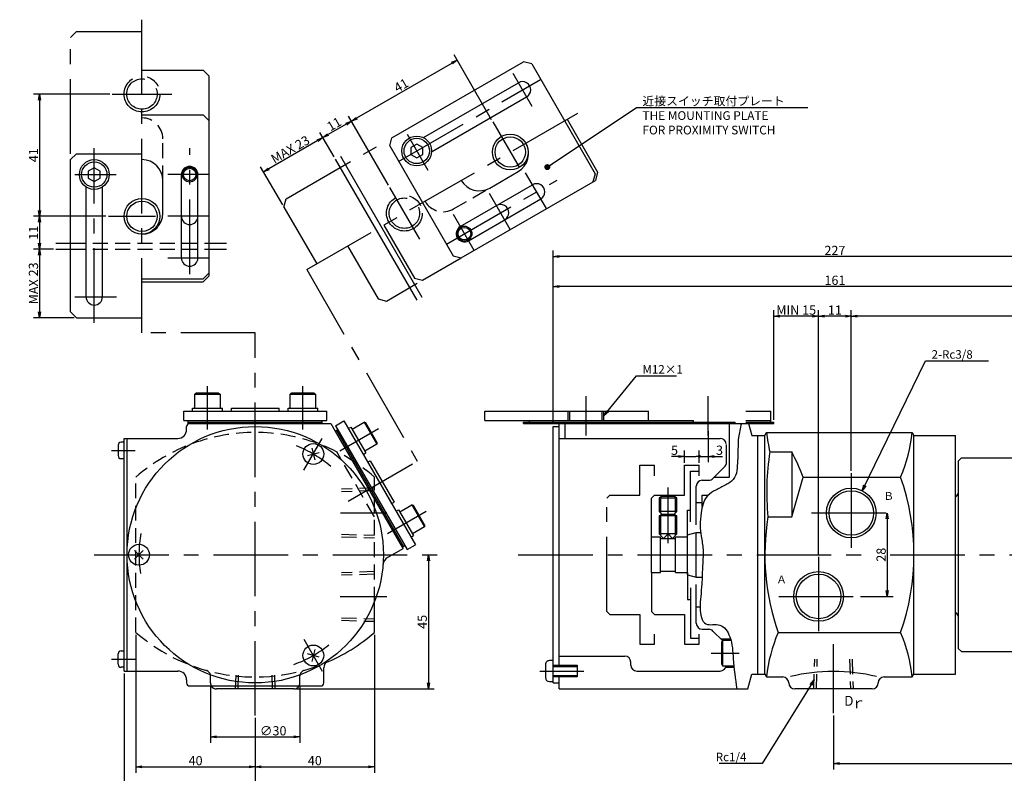
# Model space of a CAD drawing. Extents: x 50 to 583, y 12 to 403.
# Drawn here: x 50 to 380, y 151 to 403 of the extents above; entities that cross this region are included whole.
import ezdxf

# ---------------------------------------------------------------- set-up
doc = ezdxf.new("R2010")
doc.units = 0
doc.header["$LTSCALE"] = 20
for name, pattern in [('CENTER', [2, 1.25, -0.25, 0.25, -0.25]), ('HIDDEN', [0.375, 0.25, -0.125]), ('PHANTOM', [2.5, 1.25, -0.25, 0.25, -0.25, 0.25, -0.25])]:
    doc.linetypes.add(name, pattern=pattern)
doc.layers.get('0').update_dxf_attribs({"linetype": 'CONTINUOUS'})
doc.layers.add('MAIN0', color=7, linetype='CONTINUOUS')
doc.layers.add('MAIN10', color=7, linetype='CONTINUOUS')
doc.styles.add('KNJYOKO', font='TXT', dxfattribs={"bigfont": 'BIGFONT'})
doc.dimstyles.new('MAIN001', dxfattribs={"dimtxt": 3.1, "dimasz": 2, "dimexe": 2, "dimexo": 0.8, "dimgap": 0.09, "dimtad": 1, "dimdec": 3, "dimtxsty": 'STANDARD', "dimcen": 0.09, "dimaunit": 1, "dimazin": 3, "dimtfac": 0.903226, "dimtdec": 4, "dimtmove": 0, "dimatfit": 3, "dimtvp": 0.66129, "dimtolj": 1, "dimtzin": 0})

# ---------------------------------------------------------------- blocks, each defined once
blk = doc.blocks.new('_OPEN')
at = {"color": 0, "linetype": 'BYBLOCK'}
for p, q in [((-1, 0.166667), (0, 0)), ((0, 0), (-1, -0.166667)), ((0, 0), (-1, 0))]:
    blk.add_line(p, q, dxfattribs=at)
blk = doc.blocks.new('*D18')
at = {"layer": 'MAIN10', "color": 0, "linetype": 'BYBLOCK'}
for p, q in [((455.65, 173.09), (455.65, 151.89)), ((322.65, 169.96), (322.65, 151.89)), ((324.65, 153.89), (453.65, 153.89))]:
    blk.add_line(p, q, dxfattribs=at)
at = {"layer": 'MAIN10', "color": 0, "linetype": 'BYBLOCK', "xscale": 2, "yscale": 2, "zscale": 2, "rotation": 180}
blk.add_blockref('_OPEN', (322.65, 153.89), dxfattribs=at)
at = {"layer": 'MAIN10', "color": 0, "linetype": 'BYBLOCK', "xscale": 2, "yscale": 2, "zscale": 2}
blk.add_blockref('_OPEN', (455.65, 153.89), dxfattribs=at)
at = {"layer": 'MAIN10', "color": 0, "linetype": 'BYBLOCK', "insert": (389.15, 155.94), "char_height": 3.1, "attachment_point": 5}
blk.add_mtext('\\A1;133', dxfattribs=at)
blk = doc.blocks.new('*D20')
at = {"layer": 'MAIN10', "color": 0, "linetype": 'BYBLOCK'}
for p, q in [((228.65, 267.69), (228.65, 315.89)), ((387.65, 313.89), (230.65, 313.89)), ((389.65, 275.69), (389.65, 315.89))]:
    blk.add_line(p, q, dxfattribs=at)
at = {"layer": 'MAIN10', "color": 0, "linetype": 'BYBLOCK', "xscale": 2, "yscale": 2, "zscale": 2}
for p, rotation in [((228.65, 313.89), 180), ((389.65, 313.89), 360)]:
    blk.add_blockref('_OPEN', p, dxfattribs=dict(at, rotation=rotation))
at = {"layer": 'MAIN10', "color": 0, "linetype": 'BYBLOCK', "insert": (323.15, 315.94), "char_height": 3.1, "attachment_point": 5}
blk.add_mtext('\\A1;161', dxfattribs=at)
blk = doc.blocks.new('*D21')
at = {"layer": 'MAIN10', "color": 0, "linetype": 'BYBLOCK'}
for p, q in [((228.65, 267.69), (228.65, 325.89)), ((453.65, 323.89), (230.65, 323.89)), ((455.65, 274.69), (455.65, 325.89))]:
    blk.add_line(p, q, dxfattribs=at)
at = {"layer": 'MAIN10', "color": 0, "linetype": 'BYBLOCK', "xscale": 2, "yscale": 2, "zscale": 2}
for p, rotation in [((228.65, 323.89), 180), ((455.65, 323.89), 360)]:
    blk.add_blockref('_OPEN', p, dxfattribs=dict(at, rotation=rotation))
at = {"layer": 'MAIN10', "color": 0, "linetype": 'BYBLOCK', "insert": (323.15, 325.94), "char_height": 3.1, "attachment_point": 5}
blk.add_mtext('\\A1;227', dxfattribs=at)
blk = doc.blocks.new('*D24')
at = {"layer": 'MAIN10', "color": 0, "linetype": 'BYBLOCK'}
for p, q in [((328.65, 252.02), (328.65, 305.89)), ((455.65, 274.69), (455.65, 305.89)), ((453.65, 303.89), (330.65, 303.89))]:
    blk.add_line(p, q, dxfattribs=at)
at = {"layer": 'MAIN10', "color": 0, "linetype": 'BYBLOCK', "xscale": 2, "yscale": 2, "zscale": 2}
for p, rotation in [((328.65, 303.89), 180), ((455.65, 303.89), 360)]:
    blk.add_blockref('_OPEN', p, dxfattribs=dict(at, rotation=rotation))
at = {"layer": 'MAIN10', "color": 0, "linetype": 'BYBLOCK', "insert": (395.23, 305.94), "char_height": 3.1, "attachment_point": 5}
blk.add_mtext('\\A1;127', dxfattribs=at)
blk = doc.blocks.new('*D25')
at = {"layer": 'MAIN10', "color": 0, "linetype": 'BYBLOCK'}
for p, q in [((317.65, 224.02), (317.65, 305.89)), ((328.65, 252.02), (328.65, 305.89)), ((326.65, 303.89), (319.65, 303.89))]:
    blk.add_line(p, q, dxfattribs=at)
at = {"layer": 'MAIN10', "color": 0, "linetype": 'BYBLOCK', "xscale": 2, "yscale": 2, "zscale": 2}
for p, rotation in [((317.65, 303.89), 180), ((328.65, 303.89), 360)]:
    blk.add_blockref('_OPEN', p, dxfattribs=dict(at, rotation=rotation))
at = {"layer": 'MAIN10', "color": 0, "linetype": 'BYBLOCK', "insert": (323.15, 305.94), "char_height": 3.1, "attachment_point": 5}
blk.add_mtext('\\A1;11', dxfattribs=at)
blk = doc.blocks.new('*D26')
at = {"layer": 'MAIN10', "color": 0, "linetype": 'BYBLOCK'}
for p, q in [((302.65, 269.19), (302.65, 305.89)), ((317.65, 224.02), (317.65, 305.89)), ((315.65, 303.89), (304.65, 303.89))]:
    blk.add_line(p, q, dxfattribs=at)
at = {"layer": 'MAIN10', "color": 0, "linetype": 'BYBLOCK', "xscale": 2, "yscale": 2, "zscale": 2}
for p, rotation in [((302.65, 303.89), 180), ((317.65, 303.89), 360)]:
    blk.add_blockref('_OPEN', p, dxfattribs=dict(at, rotation=rotation))
at = {"layer": 'MAIN10', "color": 0, "linetype": 'BYBLOCK', "insert": (310.15, 305.94), "char_height": 3.1, "attachment_point": 5}
blk.add_mtext('\\A1;MIN 15', dxfattribs=at)
blk = doc.blocks.new('*D27')
at = {"layer": 'MAIN10', "color": 0, "linetype": 'BYBLOCK'}
for p, q in [((340.7, 235.89), (340.7, 211.89)), ((331.78, 209.89), (342.7, 209.89))]:
    blk.add_line(p, q, dxfattribs=at)
at = {"layer": 'MAIN10', "color": 0, "linetype": 'BYBLOCK', "xscale": 2, "yscale": 2, "zscale": 2}
for p, rotation in [((340.7, 237.89), 90), ((340.7, 209.89), 270)]:
    blk.add_blockref('_OPEN', p, dxfattribs=dict(at, rotation=rotation))
at = {"layer": 'MAIN10', "color": 0, "linetype": 'BYBLOCK', "insert": (338.65, 223.89), "char_height": 3.1, "attachment_point": 5, "rotation": 90}
blk.add_mtext('\\A1;28', dxfattribs=at)
blk = doc.blocks.new('_DOT')
at = {"color": 0, "linetype": 'BYBLOCK'}
blk.add_line((-0.5, 0), (-1, 0), dxfattribs=at)
at = {"color": 0, "linetype": 'BYBLOCK', "const_width": 0.5}
blk.add_lwpolyline([(-0.25, 0, 1), (0.25, 0, 1)], format="xyb", close=True, dxfattribs=at)
blk = doc.blocks.new('*D28')
at = {"layer": 'MAIN10', "color": 0, "linetype": 'BYBLOCK'}
for p, q in [((272.65, 254.69), (272.65, 258.89)), ((277.65, 254.69), (277.65, 258.89)), ((270.65, 256.89), (268.28, 256.89)), ((272.65, 256.89), (276.65, 256.89))]:
    blk.add_line(p, q, dxfattribs=at)
at = {"layer": 'MAIN10', "color": 0, "linetype": 'BYBLOCK', "xscale": 2, "yscale": 2, "zscale": 2}
blk.add_blockref('_OPEN', (272.65, 256.89), dxfattribs=at)
at = {"layer": 'MAIN10', "color": 0, "linetype": 'BYBLOCK'}
blk.add_blockref('_DOT', (277.65, 256.89), dxfattribs=at)
at = {"layer": 'MAIN10', "color": 0, "linetype": 'BYBLOCK', "insert": (269.33, 258.94), "char_height": 3.1, "attachment_point": 5}
blk.add_mtext('\\A1;5', dxfattribs=at)
blk = doc.blocks.new('*D29')
at = {"layer": 'MAIN10', "color": 0, "linetype": 'BYBLOCK'}
for p, q in [((280.65, 265.38), (280.65, 254.89)), ((277.65, 254.69), (277.65, 258.89)), ((278.65, 256.89), (280.65, 256.89)), ((282.65, 256.89), (285.47, 256.89))]:
    blk.add_line(p, q, dxfattribs=at)
at = {"layer": 'MAIN10', "color": 0, "linetype": 'BYBLOCK', "rotation": 180}
blk.add_blockref('_DOT', (277.65, 256.89), dxfattribs=at)
at = {"layer": 'MAIN10', "color": 0, "linetype": 'BYBLOCK', "xscale": 2, "yscale": 2, "zscale": 2, "rotation": 180}
blk.add_blockref('_OPEN', (280.65, 256.89), dxfattribs=at)
at = {"layer": 'MAIN10', "color": 0, "linetype": 'BYBLOCK', "insert": (284.42, 258.94), "char_height": 3.1, "attachment_point": 5}
blk.add_mtext('\\A1;3', dxfattribs=at)
blk = doc.blocks.new('*D30')
at = {"layer": 'MAIN10', "color": 0, "linetype": 'BYBLOCK'}
for p, q in [((84.65, 184.09), (84.65, 140.8)), ((128.65, 169.15), (128.65, 140.8)), ((86.65, 142.8), (126.65, 142.8))]:
    blk.add_line(p, q, dxfattribs=at)
at = {"layer": 'MAIN10', "color": 0, "linetype": 'BYBLOCK', "xscale": 2, "yscale": 2, "zscale": 2, "rotation": 180}
blk.add_blockref('_OPEN', (84.65, 142.8), dxfattribs=at)
at = {"layer": 'MAIN10', "color": 0, "linetype": 'BYBLOCK', "xscale": 2, "yscale": 2, "zscale": 2}
blk.add_blockref('_OPEN', (128.65, 142.8), dxfattribs=at)
at = {"layer": 'MAIN10', "color": 0, "linetype": 'BYBLOCK', "insert": (106.65, 144.85), "char_height": 3.1, "attachment_point": 5}
blk.add_mtext('\\A1;44', dxfattribs=at)
blk = doc.blocks.new('*D33')
at = {"layer": 'MAIN10', "color": 0, "linetype": 'BYBLOCK'}
for p, q in [((186.74, 221.89), (186.74, 180.89)), ((142.45, 178.89), (188.74, 178.89))]:
    blk.add_line(p, q, dxfattribs=at)
at = {"layer": 'MAIN10', "color": 0, "linetype": 'BYBLOCK', "xscale": 2, "yscale": 2, "zscale": 2}
for p, rotation in [((186.74, 223.89), 90), ((186.74, 178.89), 270)]:
    blk.add_blockref('_OPEN', p, dxfattribs=dict(at, rotation=rotation))
at = {"layer": 'MAIN10', "color": 0, "linetype": 'BYBLOCK', "insert": (184.69, 201.39), "char_height": 3.1, "attachment_point": 5, "rotation": 90}
blk.add_mtext('\\A1;45', dxfattribs=at)
blk = doc.blocks.new('*D34')
at = {"layer": 'MAIN10', "color": 0, "linetype": 'BYBLOCK'}
for p, q in [((113.65, 180.09), (113.65, 160.8)), ((143.65, 180.09), (143.65, 160.8)), ((115.65, 162.8), (141.65, 162.8))]:
    blk.add_line(p, q, dxfattribs=at)
at = {"layer": 'MAIN10', "color": 0, "linetype": 'BYBLOCK', "xscale": 2, "yscale": 2, "zscale": 2, "rotation": 180}
blk.add_blockref('_OPEN', (113.65, 162.8), dxfattribs=at)
at = {"layer": 'MAIN10', "color": 0, "linetype": 'BYBLOCK', "xscale": 2, "yscale": 2, "zscale": 2}
blk.add_blockref('_OPEN', (143.65, 162.8), dxfattribs=at)
at = {"layer": 'MAIN10', "color": 0, "linetype": 'BYBLOCK', "insert": (134.68, 164.85), "char_height": 3.1, "attachment_point": 5}
blk.add_mtext('\\A1;∅30', dxfattribs=at)
blk = doc.blocks.new('*D35')
at = {"layer": 'MAIN10', "color": 0, "linetype": 'BYBLOCK'}
for p, q in [((88.65, 197.04), (88.65, 150.8)), ((128.65, 169.15), (128.65, 150.8)), ((90.65, 152.8), (126.65, 152.8))]:
    blk.add_line(p, q, dxfattribs=at)
at = {"layer": 'MAIN10', "color": 0, "linetype": 'BYBLOCK', "xscale": 2, "yscale": 2, "zscale": 2, "rotation": 180}
blk.add_blockref('_OPEN', (88.65, 152.8), dxfattribs=at)
at = {"layer": 'MAIN10', "color": 0, "linetype": 'BYBLOCK', "xscale": 2, "yscale": 2, "zscale": 2}
blk.add_blockref('_OPEN', (128.65, 152.8), dxfattribs=at)
at = {"layer": 'MAIN10', "color": 0, "linetype": 'BYBLOCK', "insert": (108.65, 154.85), "char_height": 3.1, "attachment_point": 5}
blk.add_mtext('\\A1;40', dxfattribs=at)
blk = doc.blocks.new('*D36')
at = {"layer": 'MAIN10', "color": 0, "linetype": 'BYBLOCK'}
for p, q in [((168.65, 197.04), (168.65, 150.8)), ((128.65, 169.15), (128.65, 150.8)), ((130.65, 152.8), (166.65, 152.8))]:
    blk.add_line(p, q, dxfattribs=at)
at = {"layer": 'MAIN10', "color": 0, "linetype": 'BYBLOCK', "xscale": 2, "yscale": 2, "zscale": 2, "rotation": 180}
blk.add_blockref('_OPEN', (128.65, 152.8), dxfattribs=at)
at = {"layer": 'MAIN10', "color": 0, "linetype": 'BYBLOCK', "xscale": 2, "yscale": 2, "zscale": 2}
blk.add_blockref('_OPEN', (168.65, 152.8), dxfattribs=at)
at = {"layer": 'MAIN10', "color": 0, "linetype": 'BYBLOCK', "insert": (148.65, 154.85), "char_height": 3.1, "attachment_point": 5}
blk.add_mtext('\\A1;40', dxfattribs=at)
blk = doc.blocks.new('*D37')
at = {"layer": 'MAIN10', "color": 0, "linetype": 'BYBLOCK'}
for p, q in [((79.86, 378.39), (54.3, 378.39)), ((56.3, 376.39), (56.3, 339.39)), ((78.57, 337.39), (54.3, 337.39))]:
    blk.add_line(p, q, dxfattribs=at)
at = {"layer": 'MAIN10', "color": 0, "linetype": 'BYBLOCK', "xscale": 2, "yscale": 2, "zscale": 2}
for p, rotation in [((56.3, 378.39), 90), ((56.3, 337.39), 270)]:
    blk.add_blockref('_OPEN', p, dxfattribs=dict(at, rotation=rotation))
at = {"layer": 'MAIN10', "color": 0, "linetype": 'BYBLOCK', "insert": (54.25, 357.89), "char_height": 3.1, "attachment_point": 5, "rotation": 90}
blk.add_mtext('\\A1;41', dxfattribs=at)
blk = doc.blocks.new('*D38')
at = {"layer": 'MAIN10', "color": 0, "linetype": 'BYBLOCK'}
for p, q in [((78.57, 337.39), (54.3, 337.39)), ((56.3, 335.39), (56.3, 328.39)), ((60.94, 326.39), (54.3, 326.39))]:
    blk.add_line(p, q, dxfattribs=at)
at = {"layer": 'MAIN10', "color": 0, "linetype": 'BYBLOCK', "xscale": 2, "yscale": 2, "zscale": 2}
for p, rotation in [((56.3, 337.39), 90), ((56.3, 326.39), 270)]:
    blk.add_blockref('_OPEN', p, dxfattribs=dict(at, rotation=rotation))
at = {"layer": 'MAIN10', "color": 0, "linetype": 'BYBLOCK', "insert": (54.25, 331.89), "char_height": 3.1, "attachment_point": 5, "rotation": 90}
blk.add_mtext('\\A1;11', dxfattribs=at)
blk = doc.blocks.new('*D39')
at = {"layer": 'MAIN10', "color": 0, "linetype": 'BYBLOCK'}
for p, q in [((60.94, 326.39), (54.3, 326.39)), ((56.3, 324.39), (56.3, 305.39)), ((67.86, 303.39), (54.3, 303.39))]:
    blk.add_line(p, q, dxfattribs=at)
at = {"layer": 'MAIN10', "color": 0, "linetype": 'BYBLOCK', "xscale": 2, "yscale": 2, "zscale": 2}
for p, rotation in [((56.3, 326.39), 90), ((56.3, 303.39), 270)]:
    blk.add_blockref('_OPEN', p, dxfattribs=dict(at, rotation=rotation))
at = {"layer": 'MAIN10', "color": 0, "linetype": 'BYBLOCK', "insert": (54.25, 314.89), "char_height": 3.1, "attachment_point": 5, "rotation": 90}
blk.add_mtext('\\A1;MAX 23', dxfattribs=at)
blk = doc.blocks.new('*D40')
at = {"layer": 'MAIN10', "color": 0, "linetype": 'BYBLOCK'}
for p, q in [((207.97, 369.77), (195.41, 391.52)), ((194.68, 388.79), (162.64, 370.29)), ((173.32, 347.8), (159.91, 371.02))]:
    blk.add_line(p, q, dxfattribs=at)
at = {"layer": 'MAIN10', "color": 0, "linetype": 'BYBLOCK', "xscale": 2, "yscale": 2, "zscale": 2}
for p, rotation in [((196.41, 389.79), 29.99999999999966), ((160.91, 369.29), 209.9999999999997)]:
    blk.add_blockref('_OPEN', p, dxfattribs=dict(at, rotation=rotation))
at = {"layer": 'MAIN10', "color": 0, "linetype": 'BYBLOCK', "insert": (177.64, 381.32), "char_height": 3.1, "attachment_point": 5, "rotation": 30}
blk.add_mtext('\\A1;41', dxfattribs=at)
blk = doc.blocks.new('*D41')
at = {"layer": 'MAIN10', "color": 0, "linetype": 'BYBLOCK'}
for p, q in [((173.32, 347.8), (159.91, 371.02)), ((159.17, 368.29), (153.11, 364.79)), ((155.13, 357.3), (150.38, 365.52))]:
    blk.add_line(p, q, dxfattribs=at)
at = {"layer": 'MAIN10', "color": 0, "linetype": 'BYBLOCK', "xscale": 2, "yscale": 2, "zscale": 2}
for p, rotation in [((160.91, 369.29), 29.99999999999943), ((151.38, 363.79), 209.9999999999995)]:
    blk.add_blockref('_OPEN', p, dxfattribs=dict(at, rotation=rotation))
at = {"layer": 'MAIN10', "color": 0, "linetype": 'BYBLOCK', "insert": (155.12, 368.32), "char_height": 3.1, "attachment_point": 5, "rotation": 30}
blk.add_mtext('\\A1;11', dxfattribs=at)
blk = doc.blocks.new('*D42')
at = {"layer": 'MAIN10', "color": 0, "linetype": 'BYBLOCK'}
for p, q in [((155.13, 357.3), (150.38, 365.52)), ((149.65, 362.79), (133.19, 353.29)), ((137.87, 341.19), (130.46, 354.02))]:
    blk.add_line(p, q, dxfattribs=at)
at = {"layer": 'MAIN10', "color": 0, "linetype": 'BYBLOCK', "xscale": 2, "yscale": 2, "zscale": 2}
for p, rotation in [((151.38, 363.79), 29.99999999999977), ((131.46, 352.29), 209.9999999999997)]:
    blk.add_blockref('_OPEN', p, dxfattribs=dict(at, rotation=rotation))
at = {"layer": 'MAIN10', "color": 0, "linetype": 'BYBLOCK', "insert": (140.4, 359.82), "char_height": 3.1, "attachment_point": 5, "rotation": 30}
blk.add_mtext('\\A1;MAX 23', dxfattribs=at)

msp = doc.modelspace()

# ---------------------------------------------------------------- linework, layer by layer
at = {"layer": 'MAIN0', "color": 12, "linetype": 'CENTER'}
for p, q in [((90.6591, 298.3689), (90.6591, 403.3289)), ((68.6591, 399.3939), (66.6591, 397.3939)), ((66.6591, 358.3939), (66.6591, 397.3939)), ((68.6591, 399.3939), (90.6591, 399.3939)), ((176.7783, 355.7995), (224.4097, 383.2995)), ((215.0975, 385.4287), (221.4852, 374.3648)), ((80.6591, 378.3939), (100.6591, 378.3939)), ((145.9356, 319.5173), (241.1647, 374.4979)), ((208.3726, 369.0765), (217.1586, 353.8587)), ((179.5904, 364.9287), (186.5509, 352.8728)), ((74.6591, 301.6546), (74.6591, 360.2069)), ((106.6591, 318.0206), (106.6591, 360.2069)), ((139.0033, 343.2277), (172.7783, 362.7277)), ((68.1591, 351.3939), (81.9941, 351.3939)), ((113.1591, 351.3939), (99.324, 351.3939)), ((226.3391, 339.9576), (219.3787, 352.0135)), ((173.7161, 347.1034), (183.7161, 329.7829)), ((192.7783, 328.0867), (229.9414, 349.5428)), ((214.2148, 332.9576), (207.2543, 345.0135)), ((138.2712, 340.4957), (139.0033, 343.2277)), ((138.2712, 340.4957), (149.2712, 321.4431)), ((79.3724, 337.3939), (95.1823, 337.3939)), ((113.1591, 337.3939), (99.324, 337.3939)), ((202.0904, 325.9576), (195.1299, 338.0135)), ((159.6635, 327.4431), (169.9135, 309.6896)), ((113.1591, 323.3939), (99.324, 323.3939)), ((145.9356, 319.5173), (183.0212, 255.2833)), ((172.6456, 308.9576), (183.0379, 314.9576)), ((68.1591, 310.3939), (82.0736, 310.3939)), ((169.9135, 309.6896), (172.6456, 308.9576)), ((128.6516, 298.3689), (90.6591, 298.3689)), ((128.6516, 169.9492), (128.6516, 298.3689)), ((112.6516, 265.8732), (112.6516, 280.4635)), ((144.6516, 265.8732), (144.6516, 280.4635)), ((239.6516, 263.893), (239.6516, 277.093)), ((280.6516, 263.893), (280.6516, 277.093)), ((293.2213, 272.093), (301.6516, 272.093)), ((301.6516, 268.393), (301.6516, 272.093)), ((293.2213, 268.893), (301.6516, 268.893)), ((293.2213, 268.393), (302.6516, 268.393)), ((294.1798, 267.893), (302.6516, 267.893)), ((302.6516, 267.893), (302.6516, 268.393)), ((157.0075, 258.7395), (169.9872, 266.2334)), ((145.0024, 252.2134), (151.1649, 262.8871)), ((159.796, 241.8743), (183.0212, 255.2833)), ((257.6516, 253.893), (262.6516, 253.893)), ((257.6516, 243.893), (257.6516, 253.893)), ((262.6516, 250.413), (262.6516, 253.893)), ((328.6516, 251.224), (328.6516, 224.562)), ((247.6516, 243.893), (246.6516, 242.893)), ((246.6516, 204.893), (246.6516, 242.893)), ((247.6516, 243.893), (257.6516, 243.893)), ((157.2765, 237.893), (172.7963, 237.893)), ((173.0075, 231.0267), (185.9872, 238.5206)), ((315.3206, 237.893), (341.9826, 237.893)), ((74.6516, 223.893), (191.5198, 223.893)), ((216.9097, 223.893), (335.6021, 223.893)), ((317.6516, 223.224), (317.6516, 196.562)), ((341.7021, 223.893), (506.6516, 223.893)), ((157.1473, 209.893), (172.7963, 209.893)), ((304.3206, 209.893), (330.9826, 209.893)), ((247.6516, 203.893), (246.6516, 204.893)), ((247.6516, 203.893), (257.6516, 203.893)), ((257.6516, 203.893), (257.6516, 193.893)), ((145.0024, 195.5726), (151.1649, 184.899)), ((262.6516, 193.893), (262.6516, 197.2636)), ((257.6516, 193.893), (262.6516, 193.893)), ((322.6516, 170.7584), (322.6516, 193.893)), ((281.6113, 190.893), (291.0102, 190.893)), ((224.1459, 184.893), (238.9439, 184.893))]:
    msp.add_line(p, q, dxfattribs=at)
at = {"layer": 'MAIN0', "color": 3, "linetype": 'CONTINUOUS'}
for p, q in [((174.5103, 363.7277), (218.6776, 389.2277)), ((221.4097, 388.4957), (218.6776, 389.2277)), ((221.4097, 388.4957), (242.6597, 351.6896)), ((90.6591, 386.3939), (111.1591, 386.3939)), ((111.1591, 386.3939), (113.1591, 384.3939)), ((113.1591, 317.3939), (113.1591, 384.3939)), ((185.0818, 363.769), (216.9725, 382.1811)), ((187.8318, 359.0059), (219.7225, 377.418)), ((90.6591, 371.3939), (111.1591, 371.3939)), ((111.1591, 371.3939), (113.1591, 369.3939)), ((233.2757, 369.9431), (243.5257, 352.1896)), ((173.7783, 360.9957), (174.5103, 363.7277)), ((173.7783, 360.9957), (195.0283, 324.1896)), ((182.8404, 361.6089), (180.8404, 360.4542)), ((180.8404, 360.4542), (180.8404, 358.1448)), ((184.8404, 360.4542), (182.8404, 361.6089)), ((184.8404, 358.1448), (184.8404, 360.4542)), ((68.6591, 358.3939), (66.6591, 356.3939)), ((68.6591, 358.3939), (90.6591, 358.3939)), ((157.2602, 357.6058), (184.5835, 310.2804)), ((180.8404, 358.1448), (182.8404, 356.9901)), ((182.8404, 356.9901), (184.8404, 358.1448)), ((66.6591, 305.3939), (66.6591, 356.3939)), ((74.6591, 353.7033), (72.6591, 352.5486)), ((76.6591, 352.5486), (74.6591, 353.7033)), ((155.5281, 356.6058), (182.8515, 309.2804)), ((72.6591, 352.5486), (72.6591, 350.2392)), ((72.6591, 350.2392), (74.6591, 349.0845)), ((74.6591, 349.0845), (76.6591, 350.2392)), ((76.6591, 350.2392), (76.6591, 352.5486)), ((103.9091, 323.3939), (103.9091, 351.3939)), ((109.4091, 323.3939), (109.4091, 351.3939)), ((207.3308, 346.8809), (216.8571, 352.3809)), ((242.6597, 351.6896), (241.9276, 348.9576)), ((243.5257, 352.1896), (242.7936, 349.4576)), ((71.9091, 310.3939), (71.9091, 347.2181)), ((77.4091, 310.3939), (77.4091, 347.2181)), ((97.6591, 338.3939), (97.6591, 349.3939)), ((197.4654, 333.9683), (221.7141, 347.9683)), ((197.7603, 323.4576), (242.7936, 349.4576)), ((200.2154, 329.2051), (224.4641, 343.2051)), ((171.7879, 334.4431), (182.0379, 316.6896)), ((61.7352, 328.3939), (66.6591, 328.3939)), ((113.1591, 328.3939), (119.0164, 328.3939)), ((61.7352, 326.3939), (66.6591, 326.3939)), ((113.1591, 326.3939), (119.0164, 326.3939)), ((195.0283, 324.1896), (197.7603, 323.4576)), ((184.7699, 315.9576), (197.7603, 323.4576)), ((111.1591, 316.3939), (113.1591, 318.3939)), ((111.1591, 315.3939), (113.1591, 317.3939)), ((90.6591, 316.3939), (111.1591, 316.3939)), ((90.6591, 315.3939), (111.1591, 315.3939)), ((182.0379, 316.6896), (184.7699, 315.9576)), ((68.6591, 303.3939), (66.6591, 305.3939)), ((68.6591, 303.3939), (90.6591, 303.3939)), ((108.9211, 278.093), (108.4016, 277.793)), ((108.4016, 273.093), (108.4016, 277.7932)), ((116.382, 278.093), (108.9212, 278.093)), ((116.3821, 278.093), (116.9016, 277.793)), ((116.9016, 277.793), (116.9016, 273.093)), ((140.9211, 278.093), (140.4016, 277.793)), ((140.4016, 273.093), (140.4016, 277.7932)), ((148.382, 278.093), (140.9212, 278.093)), ((148.3821, 278.093), (148.9016, 277.793)), ((148.9016, 277.793), (148.9016, 273.093)), ((104.6516, 268.893), (104.6516, 272.093)), ((104.6516, 272.093), (152.6516, 272.093)), ((107.6516, 273.093), (117.6516, 273.093)), ((107.6516, 272.093), (107.6516, 273.093)), ((117.6516, 272.093), (117.6516, 273.093)), ((120.6516, 273.093), (136.6516, 273.093)), ((120.6516, 272.093), (120.6516, 273.093)), ((120.6516, 272.093), (136.6516, 272.093)), ((136.6516, 272.093), (136.6516, 273.093)), ((139.6516, 273.093), (149.6516, 273.093)), ((139.6516, 272.093), (139.6516, 273.093)), ((149.6516, 272.093), (149.6516, 273.093)), ((152.6516, 268.893), (152.6516, 272.093)), ((205.6516, 268.893), (205.6516, 272.093)), ((205.6516, 272.093), (260.6516, 272.093)), ((231.6516, 272.093), (234.193, 272.093)), ((233.6516, 268.893), (233.6516, 272.093)), ((234.1926, 268.893), (234.1926, 272.093)), ((245.1103, 272.093), (247.6516, 272.093)), ((245.1106, 268.893), (245.1106, 272.093)), ((245.6516, 268.893), (245.6516, 272.093)), ((260.6516, 268.893), (260.6516, 272.093)), ((106.1516, 267.893), (106.1516, 268.893)), ((151.1516, 267.893), (151.1516, 268.893)), ((151.1516, 267.893), (154.055, 267.893)), ((154.055, 267.893), (155.5067, 265.3786)), ((155.6228, 267.1776), (158.394, 268.7776)), ((158.394, 268.7776), (182.394, 227.2084)), ((161.1351, 266.03), (165.2055, 268.3801)), ((165.7249, 268.0801), (165.2054, 268.38)), ((169.4554, 261.6188), (165.725, 268.0801)), ((205.6516, 268.893), (260.6516, 268.893)), ((218.6516, 267.893), (218.6516, 268.393)), ((218.6516, 268.393), (220.6516, 268.393)), ((218.6516, 267.893), (230.6516, 267.893)), ((220.6516, 268.393), (220.6516, 268.893)), ((230.6516, 186.393), (230.6516, 267.893)), ((232.6516, 262.893), (232.6516, 267.893)), ((260.6516, 268.893), (275.6516, 268.893)), ((275.6516, 268.393), (275.6516, 268.893)), ((275.6516, 268.393), (289.6516, 268.393)), ((287.7516, 249.893), (287.7516, 267.893)), ((289.6516, 267.893), (289.6516, 268.393)), ((289.6516, 267.893), (294.1798, 267.893)), ((294.1798, 267.893), (295.2516, 263.893)), ((105.6516, 265.893), (105.6516, 266.893)), ((155.5067, 265.3786), (156.3728, 265.8786)), ((159.894, 266.1796), (160.7601, 266.6796)), ((160.7601, 266.6796), (165.7601, 258.0193)), ((228.6516, 266.893), (230.6516, 266.893)), ((228.6516, 180.893), (228.6516, 266.893)), ((299.6516, 263.893), (300.229, 264.893)), ((300.229, 264.893), (349.0743, 264.893)), ((349.0743, 264.893), (349.6516, 263.893)), ((84.6516, 261.643), (83.6516, 261.643)), ((84.6516, 262.893), (102.6516, 262.893)), ((84.6516, 184.893), (84.6516, 262.893)), ((85.6516, 184.893), (85.6516, 262.893)), ((169.4554, 261.0188), (165.3851, 258.6688)), ((169.4554, 261.6187), (169.4554, 261.0188)), ((230.6516, 262.893), (284.6516, 262.893)), ((295.2516, 263.893), (297.1516, 263.893)), ((297.2516, 263.893), (299.6516, 263.893)), ((297.2516, 183.893), (297.2516, 263.893)), ((299.6516, 183.893), (299.6516, 263.893)), ((349.6516, 183.893), (349.6516, 263.893)), ((349.6516, 263.893), (363.6516, 263.893)), ((363.6516, 183.893), (363.6516, 263.893)), ((82.6516, 260.643), (82.6516, 257.143)), ((146.1715, 257.1374), (150.1318, 258.1986)), ((147.621, 259.6482), (148.6822, 255.6879)), ((164.894, 257.5193), (165.7601, 258.0193)), ((286.6516, 260.893), (286.6516, 254.3072)), ((301.3187, 258.3758), (308.6516, 258.3758)), ((308.6516, 258.3758), (308.6516, 236.611)), ((83.6516, 256.143), (84.6516, 256.143)), ((166.394, 254.9212), (167.2601, 255.4212)), ((166.394, 254.9212), (174.394, 241.0648)), ((167.2601, 255.4212), (175.2601, 241.5648)), ((364.6516, 255.393), (365.6516, 256.393)), ((364.6516, 192.393), (364.6516, 255.393)), ((365.6516, 256.393), (386.6516, 256.393)), ((272.6516, 253.893), (277.6516, 253.893)), ((272.6516, 243.893), (272.6516, 253.893)), ((274.6516, 251.893), (277.6516, 251.893)), ((274.6516, 234.9543), (274.6516, 251.893)), ((277.6516, 250.413), (277.6516, 253.893)), ((282.2374, 249.4788), (286.3587, 253.6001)), ((278.6516, 248.893), (280.8232, 248.893)), ((282.6516, 249.893), (287.7516, 249.893)), ((308.6516, 236.611), (312.5015, 249.9473)), ((312.5015, 249.9473), (345.1846, 249.9473)), ((276.6516, 233.893), (276.6516, 246.893)), ((174.394, 241.0648), (175.2601, 241.5648)), ((262.6516, 243.893), (261.6516, 242.893)), ((261.6516, 229.893), (261.6516, 242.893)), ((262.6516, 243.893), (272.6516, 243.893)), ((265.0176, 243.393), (264.1516, 242.893)), ((264.1516, 242.893), (264.1516, 238.393)), ((270.1516, 242.893), (264.1516, 242.893)), ((264.6929, 237.8518), (264.6929, 243.2055)), ((269.2856, 243.393), (265.0176, 243.393)), ((270.1516, 242.893), (269.2856, 243.393)), ((269.6104, 237.8518), (269.6104, 243.2055)), ((270.1516, 238.393), (270.1516, 242.893)), ((276.6516, 241.393), (278.6516, 241.393)), ((278.6516, 240.0358), (278.6516, 243.893)), ((278.6516, 243.893), (280.6976, 243.893)), ((175.894, 238.4667), (176.7601, 238.9667)), ((176.7601, 238.9667), (181.7601, 230.3065)), ((177.1351, 238.3172), (181.2055, 240.6673)), ((181.7249, 240.3673), (181.2054, 240.6672)), ((185.4554, 233.906), (181.725, 240.3673)), ((264.1516, 238.393), (265.1516, 237.393)), ((270.1516, 238.393), (264.1516, 238.393)), ((269.1516, 237.393), (270.1516, 238.393)), ((273.6516, 229.893), (273.6516, 238.893)), ((273.6516, 238.893), (274.6516, 238.893)), ((265.0176, 237.393), (264.1516, 236.893)), ((264.1516, 236.893), (264.1516, 230.893)), ((270.1516, 236.893), (264.1516, 236.893)), ((264.6929, 230.3518), (264.6929, 237.2055)), ((269.2856, 237.393), (265.0176, 237.393)), ((265.1516, 237.393), (269.1516, 237.393)), ((270.1516, 236.893), (269.2856, 237.393)), ((269.6104, 230.3518), (269.6104, 237.2055)), ((270.1516, 230.893), (270.1516, 236.893)), ((300.6925, 236.611), (308.6516, 236.611)), ((185.4554, 233.306), (181.3851, 230.956)), ((185.4554, 233.9059), (185.4554, 233.306)), ((273.6516, 230.5892), (276.6516, 231.393)), ((276.6516, 231.393), (278.1183, 231.393)), ((276.6516, 216.393), (276.6516, 231.393)), ((180.894, 229.8065), (181.7601, 230.3065)), ((261.6516, 217.893), (261.6516, 229.893)), ((261.6516, 229.893), (264.6516, 229.893)), ((264.1516, 230.893), (265.6516, 229.393)), ((270.1516, 230.893), (264.1516, 230.893)), ((264.6516, 217.893), (264.6516, 229.893)), ((264.6516, 229.393), (269.6516, 229.393)), ((265.6516, 229.393), (268.6516, 229.393)), ((268.6516, 229.393), (270.1516, 230.893)), ((269.6516, 217.893), (269.6516, 229.893)), ((269.6516, 229.893), (273.6516, 229.893)), ((273.6516, 217.1969), (273.6516, 230.5892)), ((91.1012, 222.4435), (88.2021, 225.3426)), ((88.2021, 222.4435), (91.1012, 225.3426)), ((173.015, 222.9481), (178.2567, 225.9744)), ((178.0067, 226.4075), (178.8728, 226.9075)), ((178.0067, 226.4075), (178.2567, 225.9744)), ((179.6228, 225.6084), (182.394, 227.2084)), ((264.6516, 218.393), (269.6516, 218.393)), ((261.6516, 217.893), (264.6516, 217.893)), ((261.6516, 217.893), (261.6516, 204.893)), ((269.6516, 217.893), (273.6516, 217.893)), ((273.6516, 217.893), (273.6516, 208.893)), ((273.6516, 217.1969), (276.6516, 216.393)), ((276.6516, 216.393), (278.5952, 216.393)), ((274.6516, 212.8318), (274.6516, 195.893)), ((276.6516, 200.893), (276.6516, 213.893)), ((273.6516, 208.893), (274.6516, 208.893)), ((168.6516, 197.8387), (168.6516, 208.1133)), ((262.6516, 203.893), (261.6516, 204.893)), ((276.6516, 206.393), (277.9052, 206.393)), ((262.6516, 203.893), (272.6516, 203.893)), ((272.6516, 203.893), (272.6516, 193.893)), ((278.6516, 198.893), (280.8232, 198.893)), ((282.2374, 198.3072), (285.4016, 195.143)), ((274.6516, 195.893), (277.6516, 195.893)), ((277.6516, 193.893), (277.6516, 197.2636)), ((284.9016, 195.643), (288.1325, 195.643)), ((285.1517, 194.6235), (285.4516, 195.143)), ((288.2765, 195.143), (285.4515, 195.143)), ((285.4516, 195.143), (285.4516, 186.643)), ((304.1186, 197.8387), (345.1846, 197.8387)), ((83.6516, 191.643), (84.6516, 191.643)), ((148.6822, 192.0982), (147.621, 188.1379)), ((272.6516, 193.893), (277.6516, 193.893)), ((285.1516, 187.1626), (285.1516, 194.6235)), ((364.6516, 192.393), (365.6516, 191.393)), ((82.6516, 187.143), (82.6516, 190.643)), ((150.1318, 189.5875), (146.1715, 190.6486)), ((228.6516, 188.393), (227.3516, 188.393)), ((230.6516, 189.893), (252.6516, 189.893)), ((365.6516, 191.393), (386.6516, 191.393)), ((84.6516, 186.143), (83.6516, 186.143)), ((151.6516, 180.893), (151.6516, 185.9457)), ((226.0516, 187.093), (226.0516, 182.693)), ((228.6516, 186.893), (236.6516, 186.893)), ((236.6516, 186.893), (236.6516, 182.893)), ((254.6516, 186.893), (254.6516, 187.893)), ((285.1517, 187.1626), (285.4516, 186.643)), ((285.4516, 186.643), (289.2422, 186.643)), ((286.5057, 186.143), (289.293, 186.143)), ((84.6516, 184.893), (102.6516, 184.893)), ((105.6516, 181.893), (105.6516, 180.893)), ((236.6516, 182.893), (228.6516, 182.893)), ((230.6516, 178.893), (230.6516, 183.393)), ((256.6516, 184.893), (284.6516, 184.893)), ((293.9119, 178.893), (295.2516, 183.893)), ((295.2516, 183.893), (297.1516, 183.893)), ((297.2516, 183.893), (299.6516, 183.893)), ((299.6516, 183.893), (300.229, 182.893)), ((300.229, 182.893), (305.6516, 182.893)), ((339.6516, 182.893), (349.0743, 182.893)), ((349.0743, 182.893), (349.6516, 183.893)), ((349.6516, 183.893), (363.6516, 183.893)), ((106.6516, 179.893), (150.6516, 179.893)), ((141.6516, 178.893), (115.6516, 178.893)), ((227.3516, 181.393), (228.6516, 181.393)), ((228.6516, 180.893), (230.6516, 180.893)), ((230.6516, 178.893), (293.9119, 178.893)), ((335.6516, 178.893), (309.6516, 178.893))]:
    msp.add_line(p, q, dxfattribs=at)
at = {"layer": 'MAIN0', "color": 12, "linetype": 'HIDDEN'}
for p, q in [((97.6591, 349.3939), (97.6591, 363.3939)), ((195.2065, 339.8809), (207.3308, 346.8809)), ((66.6591, 328.3939), (113.1591, 328.3939)), ((66.6591, 326.3939), (113.1591, 326.3939)), ((168.6516, 236.611), (156.0857, 258.3758)), ((88.6516, 197.8387), (88.6516, 249.9473)), ((168.6516, 208.1133), (168.6516, 249.9473)), ((168.6516, 246.224), (157.6516, 245.8803)), ((168.6516, 245.368), (157.6516, 245.0243)), ((157.6516, 230.7618), (168.6516, 230.418)), ((157.6516, 229.9058), (168.6516, 229.562)), ((168.6516, 218.224), (157.6516, 217.8803)), ((168.6516, 217.368), (157.6516, 217.0243)), ((157.6516, 202.7618), (168.6516, 202.418)), ((157.6516, 201.9058), (168.6516, 201.562)), ((316.0731, 178.893), (316.3856, 188.893)), ((316.9291, 178.893), (317.2416, 188.893)), ((328.0616, 188.893), (328.3741, 178.893)), ((328.9176, 188.893), (329.2301, 178.893)), ((113.6516, 180.893), (113.6516, 183.23)), ((122.0731, 178.893), (122.2185, 183.5439)), ((122.9291, 178.893), (123.0736, 183.5172)), ((134.229, 183.5369), (134.3741, 178.893)), ((135.0842, 183.5636), (135.2301, 178.893)), ((143.6516, 180.893), (143.6516, 183.23))]:
    msp.add_line(p, q, dxfattribs=at)
at = {"layer": 'MAIN0', "color": 4, "linetype": 'CONTINUOUS'}
for p, q in [((108.4016, 277.793), (116.9016, 277.793)), ((140.4016, 277.793), (148.9016, 277.793)), ((104.6516, 268.893), (152.6516, 268.893)), ((106.1516, 268.393), (151.1516, 268.393)), ((106.6516, 267.893), (151.1516, 267.893)), ((165.2054, 268.38), (169.4554, 261.0188)), ((220.6516, 268.893), (233.6516, 268.893)), ((220.6516, 268.393), (275.6516, 268.393)), ((230.6516, 267.893), (289.6516, 267.893)), ((155.5067, 265.3786), (178.0067, 226.4075)), ((155.6228, 267.1776), (179.6228, 225.6084)), ((155.9398, 265.6286), (178.4398, 226.6575)), ((181.2054, 240.6672), (185.4554, 233.306))]:
    msp.add_line(p, q, dxfattribs=at)
at = {"layer": 'MAIN0', "color": 3, "linetype": 'CENTER'}
for p, q in [((80.3777, 258.893), (88.4096, 258.893)), ((267.1516, 227.7563), (267.1516, 246.406)), ((80.3777, 188.893), (88.4096, 188.893))]:
    msp.add_line(p, q, dxfattribs=at)
at = {"layer": 'MAIN0', "color": 3, "linetype": 'HIDDEN'}
for p, q in [((267.1516, 230.893), (265.6516, 229.393)), ((268.6516, 229.393), (267.1516, 230.893))]:
    msp.add_line(p, q, dxfattribs=at)
at = {"layer": 'MAIN0', "color": 12, "linetype": 'CONTINUOUS'}
for p, q in [((228.6516, 186.393), (236.6516, 186.393)), ((228.6516, 183.393), (236.6516, 183.393))]:
    msp.add_line(p, q, dxfattribs=at)
at = {"layer": 'MAIN0', "color": 3, "linetype": 'PHANTOM'}
for centre, radius in [((90.6591, 378.3939), 6), ((90.6591, 378.3939), 5.1), ((178.7161, 338.4431), 6), ((178.7161, 338.4431), 5.1)]:
    msp.add_circle(centre, radius, dxfattribs=at)
at = {"layer": 'MAIN0', "color": 3, "linetype": 'CONTINUOUS'}
for centre, radius in [((182.8404, 359.2995), 5), ((182.8404, 359.2995), 4.25), ((214.2231, 358.9431), 6), ((214.2231, 358.9431), 5.1), ((74.6591, 351.3939), 5), ((74.6591, 351.3939), 4.25), ((90.6591, 337.3939), 6), ((90.6591, 337.3939), 5.1), ((128.6516, 223.893), 43), ((148.1516, 257.668), 3.5), ((328.6516, 237.893), 7.475), ((89.6516, 223.893), 3.5), ((317.6516, 209.893), 7.475), ((148.1516, 190.118), 3.5)]:
    msp.add_circle(centre, radius, dxfattribs=at)
at = {"layer": 'MAIN0', "color": 12, "linetype": 'CONTINUOUS'}
for centre, radius in [((106.6591, 351.3939), 2.5), ((198.8404, 331.5867), 2.5), ((328.6516, 237.893), 8.331), ((317.6516, 209.893), 8.331)]:
    msp.add_circle(centre, radius, dxfattribs=at)
at = {"layer": 'MAIN0', "color": 4, "linetype": 'CONTINUOUS'}
for centre in [(106.6591, 351.3939), (198.8404, 331.5867)]:
    msp.add_circle(centre, 2.1, dxfattribs=at)
at = {"layer": 'MAIN0', "color": 3, "linetype": 'CONTINUOUS'}
for centre, radius, start, end in [((218.3475, 379.7995), 2.75, 300, 480.000012), ((213.3571, 358.4431), 7, 300, 390), ((90.6591, 349.3939), 7, 0, 90), ((106.6591, 351.3939), 2.75, 0, 180), ((203.8308, 352.9431), 7, 210, 300), ((223.0891, 345.5867), 2.75, 299.999995, 480.000009), ((210.9648, 338.5867), 2.75, 299.999994, 480.000005), ((90.6591, 338.3939), 7, 270, 360), ((106.6591, 337.3939), 2.75, 180, 360), ((198.8404, 331.5867), 2.75, 120.000006, 299.999996), ((106.6591, 323.3939), 2.75, 180, 360), ((74.6591, 310.3939), 2.75, 180, 360), ((106.6516, 266.893), 1, 90, 180), ((102.6516, 265.893), 3, 270, 360), ((349.9814, 269.8622), 50, 185.703696, 193.28111), ((299.3218, 269.8622), 50, 336.528202, 354.296304), ((83.6516, 260.643), 1, 90, 180), ((284.6516, 260.893), 2, 7.180799, 90), ((384.273, 245.0978), 84.0102, 170.906141, 185.797959), ((239.556, 221.7214), 78.216, 21.153743, 27.945419), ((83.6516, 257.143), 1, 180, 270), ((285.6516, 254.3072), 1, 315, 360), ((278.6516, 246.893), 2, 90, 180), ((280.8232, 250.893), 2, 270, 315), ((271.4356, 223.893), 78.216, 340.542526, 379.457474), ((361.6516, 245.393), 3, 311.810315, 360), ((377.8676, 223.893), 78.216, 170.642127, 199.457474), ((174.515, 220.35), 3, 120, 175.582611), ((361.6516, 202.393), 3, 360, 408.189685), ((278.6516, 200.893), 2, 180, 270), ((280.8232, 196.893), 2, 45, 90), ((128.6516, 243.893), 61, 292.656555, 310.97561), ((349.9814, 177.9238), 50, 156.528202, 174.296304), ((299.3218, 177.9238), 50, 5.703696, 23.471798), ((83.6516, 190.643), 1, 90, 180), ((154.6516, 185.9457), 3, 124.417389, 180), ((227.3516, 187.093), 1.3, 89.999825, 179.999908), ((252.6516, 187.893), 2, 0, 90), ((83.6516, 187.143), 1, 180, 270), ((256.6516, 186.893), 2, 180, 270), ((284.6516, 186.893), 2, 270, 352.819201), ((102.6516, 181.893), 3, 360, 450), ((227.3516, 182.693), 1.3, 180, 270), ((305.6516, 180.893), 2, 0, 90), ((322.6516, 123.766), 61, 76.341366, 103.681707), ((339.6516, 180.893), 2, 90, 180), ((106.6516, 180.893), 1, 180, 270), ((115.6516, 180.893), 2, 210, 270), ((141.6516, 180.893), 2, 270, 330), ((150.6516, 180.893), 1, 270, 360), ((309.6516, 180.893), 2, 180, 270), ((335.6516, 180.893), 2, 270, 360)]:
    msp.add_arc(centre, radius, start, end, dxfattribs=at)
at = {"layer": 'MAIN0', "color": 12, "linetype": 'HIDDEN'}
for centre, radius, start, end in [((90.6591, 363.3939), 7, 0, 90), ((191.7065, 345.9431), 7, 210, 300), ((128.6516, 203.893), 61, 49.02439, 130.97561), ((128.6516, 243.893), 61, 229.02439, 292.656555), ((111.6516, 183.23), 2, 0, 74.345178), ((145.6516, 183.23), 2, 105.654822, 180), ((115.6516, 180.893), 2, 180, 210), ((141.6516, 180.893), 2, 330, 360)]:
    msp.add_arc(centre, radius, start, end, dxfattribs=at)
at = {"layer": 'MAIN0', "color": 12, "linetype": 'CENTER'}
for start, end in [(49.398681, 69.263547), (169.398681, 189.263547), (289.398681, 309.263547)]:
    msp.add_arc((128.6516, 223.893), 39, start, end, dxfattribs=at)
at = {"layer": 'MAIN0', "color": 3, "linetype": 'CONTINUOUS'}
msp.add_open_spline([(291.7714, 267.893), (291.3757, 266.3247), (290.4844, 262.7913), (290.7198, 258.0023), (290.3942, 253.8011), (290.204, 250.4577), (288.3403, 248.2944), (285.8534, 247.0223), (283.2989, 245.7019), (280.2925, 243.9111), (278.724, 241.0011), (278.2502, 237.5504), (277.7158, 233.9478), (278.3468, 229.8475), (279.1622, 225.1342), (278.6154, 219.7608), (278.6067, 214.5134), (278.1085, 209.9571), (277.6997, 205.6639), (278.7432, 199.3434), (285.206, 201.4438), (288.7714, 195.5858), (288.9354, 188.1518), (289.7445, 182.2748), (290.2101, 178.893)], degree=3, knots=[0, 0, 0, 0, 4.83138114, 10.88442878, 14.20784677, 17.57680855, 20.62527225, 22.19868737, 25.95263269, 29.31026044, 32.45708144, 35.44242767, 39.75362172, 43.28808523, 47.81474411, 54.0628561, 59.33574131, 63.64692811, 67.55496764, 73.17402675, 77.87405944, 82.99672798, 90.50461186, 100.68029134, 100.68029134, 100.68029134, 100.68029134], dxfattribs=at)

# ---------------------------------------------------------------- texts
at = {"layer": 'MAIN0', "color": 3, "linetype": 'CONTINUOUS', "char_height": 3.1, "attachment_point": 1, "style": 'KNJYOKO'}
for s, insert in [('{\\H0.94x;{近接スイッチ取付プレート\\PTHE MOUNTING PLATE \\PFOR PROXIMITY SWITCH}}', (258.5776, 377.493)), ('{\\H0.92x;{M12×1}}', (258.5776, 287.493)), ('{\\H0.84x;{Ｂ}}', (339.4194, 244.9103)), ('{\\H0.84x;{Ａ}}', (303.4727, 216.8902))]:
    msp.add_mtext(s, dxfattribs=dict(at, insert=insert))
at = {"layer": 'MAIN0', "color": 3, "linetype": 'CONTINUOUS', "char_height": 3.1, "attachment_point": 1}
for s, insert in [('{\\H0.92x;{2-Rc3/8}}', (355.5776, 292.493)), ('{\\H0.92x;{Rc1/4}}', (283.1556, 157.493))]:
    msp.add_mtext(s, dxfattribs=dict(at, insert=insert))
at = {"layer": 'MAIN0', "color": 4, "linetype": 'CONTINUOUS', "insert": (326.2464, 176.5748), "char_height": 5, "attachment_point": 1}
msp.add_mtext('{\\H0.67x;{D}}', dxfattribs=at)
at = {"layer": 'MAIN0', "color": 4, "linetype": 'CONTINUOUS', "insert": (328.6011, 175.9927), "char_height": 5, "attachment_point": 1, "style": 'KNJYOKO'}
msp.add_mtext('{\\H0.72x;{ｒ}}', dxfattribs=at)

# ---------------------------------------------------------------- dimensions: what is measured, and where the dimension line sits
at = {"layer": 'MAIN10', "color": 3, "linetype": 'CONTINUOUS'}
for base, p1, p2, angle, picture, middle in [((196.4137, 389.79), (173.7161, 347.1034), (208.3726, 369.0765), 30, '*D40', (178.4102, 379.973)), ((56.3025, 378.3939), (79.3724, 337.3939), (80.6591, 378.3939), 90, '*D37', (55.8025, 357.8939)), ((160.9066, 369.29), (155.5281, 356.6058), (173.7161, 347.1034), 30, '*D41', (155.8935, 366.973)), ((56.3025, 337.3939), (61.7352, 326.3939), (79.3724, 337.3939), 90, '*D38', (55.8025, 331.8939)), ((340.7021, 237.893), (330.9826, 209.893), (341.9826, 237.893), 90, '*D27', (340.2021, 223.893)), ((186.7441, 223.893), (141.6516, 178.893), (191.5198, 223.893), 90, '*D33', (186.2441, 201.393))]:
    dim = msp.add_linear_dim(base=base, p1=p1, p2=p2, angle=angle, dimstyle='MAIN001', override={"dimasz": 2, "dimblk1": 'OPEN', "dimblk2": 'OPEN', "dimsah": 1}, dxfattribs=at)
    dim.commit()
    dim.dimension.update_dxf_attribs({"geometry": picture, "text_midpoint": middle})
for base, p1, p2, angle, picture, middle in [((151.3804, 363.79), (138.2712, 340.4957), (155.5281, 356.6058), 30, '*D42', (141.1711, 358.473)), ((56.3025, 326.3939), (68.6591, 303.3939), (61.7352, 326.3939), 90, '*D39', (55.8025, 314.8939))]:
    dim = msp.add_linear_dim(base=base, p1=p1, p2=p2, angle=angle, text='\\A1;MAX 23', dimstyle='MAIN001', override={"dimasz": 2, "dimblk1": 'OPEN', "dimblk2": 'OPEN', "dimsah": 1}, dxfattribs=at)
    dim.commit()
    dim.dimension.update_dxf_attribs({"geometry": picture, "text_midpoint": middle})
for base, p1, p2, override, picture, middle in [((455.6516, 323.893), (228.6516, 266.893), (455.6516, 273.893), {"dimasz": 2, "dimblk1": 'OPEN', "dimblk2": 'OPEN', "dimsah": 1}, '*D21', (323.1516, 324.393)), ((455.6516, 303.893), (328.6516, 251.224), (455.6516, 273.893), {"dimasz": 2, "dimblk1": 'OPEN', "dimblk2": 'OPEN', "dimsah": 1}, '*D24', (395.2332, 304.393)), ((277.6516, 256.893), (280.6516, 263.893), (277.6516, 253.893), {"dimasz": 2, "dimblk1": 'OPEN', "dimblk2": 'DOT', "dimsah": 1, "dimatfit": 0}, '*D29', (284.4208, 257.393)), ((272.6516, 256.893), (277.6516, 253.893), (272.6516, 253.893), {"dimasz": 2, "dimblk1": 'DOT', "dimblk2": 'OPEN', "dimsah": 1, "dimatfit": 0}, '*D28', (269.3297, 257.393))]:
    dim = msp.add_linear_dim(base=base, p1=p1, p2=p2, dimstyle='MAIN001', override=override, dxfattribs=at)
    dim.commit()
    dim.dimension.update_dxf_attribs({"geometry": picture, "text_midpoint": middle, "dimtype": 160})
at = {"layer": 'MAIN10', "color": 1, "linetype": 'CONTINUOUS'}
dim = msp.add_linear_dim(base=(389.6516, 313.893), p1=(228.6516, 266.893), p2=(389.6516, 274.893), dimstyle='MAIN001', override={"dimasz": 2, "dimblk1": 'OPEN', "dimblk2": 'OPEN', "dimsah": 1}, dxfattribs=at)
dim.commit()
dim.dimension.update_dxf_attribs({"geometry": '*D20', "text_midpoint": (323.1516, 314.393), "dimtype": 160})
at = {"layer": 'MAIN10', "color": 3, "linetype": 'CONTINUOUS'}
dim = msp.add_linear_dim(base=(317.6516, 303.893), p1=(302.6516, 268.393), p2=(317.6516, 223.224), text='\\A1;MIN 15', dimstyle='MAIN001', override={"dimasz": 2, "dimblk1": 'OPEN', "dimblk2": 'OPEN', "dimsah": 1}, dxfattribs=at)
dim.commit()
dim.dimension.update_dxf_attribs({"geometry": '*D26', "text_midpoint": (310.1516, 304.393)})
for base, p1, p2, picture, middle in [((328.6516, 303.893), (317.6516, 223.224), (328.6516, 251.224), '*D25', (323.1516, 304.393)), ((88.6516, 152.8003), (128.6516, 169.9492), (88.6516, 197.8387), '*D35', (108.6516, 153.3003)), ((128.6516, 152.8003), (168.6516, 197.8387), (128.6516, 169.9492), '*D36', (148.6516, 153.3003)), ((84.6516, 142.8003), (128.6516, 169.9492), (84.6516, 184.893), '*D30', (106.6516, 143.3003)), ((322.6516, 153.893), (455.6516, 173.893), (322.6516, 170.7584), '*D18', (389.1516, 154.393))]:
    dim = msp.add_linear_dim(base=base, p1=p1, p2=p2, dimstyle='MAIN001', override={"dimasz": 2, "dimblk1": 'OPEN', "dimblk2": 'OPEN', "dimsah": 1}, dxfattribs=at)
    dim.commit()
    dim.dimension.update_dxf_attribs({"geometry": picture, "text_midpoint": middle})
dim = msp.add_linear_dim(base=(113.6516, 162.8003), p1=(143.6516, 180.893), p2=(113.6516, 180.893), text='\\A1;∅30', dimstyle='MAIN001', override={"dimasz": 2, "dimblk1": 'OPEN', "dimblk2": 'OPEN', "dimsah": 1}, dxfattribs=at)
dim.commit()
dim.dimension.update_dxf_attribs({"geometry": '*D34', "text_midpoint": (134.6823, 163.3003), "dimtype": 160})

# ---------------------------------------------------------------- leaders
at = {"layer": 'MAIN0', "color": 3, "linetype": 'CONTINUOUS', "annotation_type": 0, "has_hookline": 1}
for points, override, hookline_direction, text_width in [([(226.6516, 353.893), (256.5766, 373.893), (258.5766, 373.893)], {"dimgap": 0, "dimtad": 1, "dimldrblk": 'DOT'}, 0, 55.4301), ([(332.3186, 245.3736), (353.5766, 288.893), (355.5766, 288.893)], {"dimgap": 0, "dimtad": 1, "dimldrblk": 'OPEN'}, 0, 19.0742), ([(245.6516, 270.493), (256.5766, 283.893), (258.5766, 283.893)], {"dimgap": 0, "dimtad": 1, "dimldrblk": 'OPEN'}, 0, 11.4394), ([(316.1688, 181.9563), (298.7246, 153.893), (296.7246, 153.893)], {"dimgap": 0, "dimtad": 1, "dimldrblk": 'OPEN'}, 1, 12.3891)]:
    msp.add_leader(points, dimstyle='MAIN001', override=override, dxfattribs=dict(at, hookline_direction=hookline_direction, text_width=text_width))

doc.saveas('drawing.dxf')
